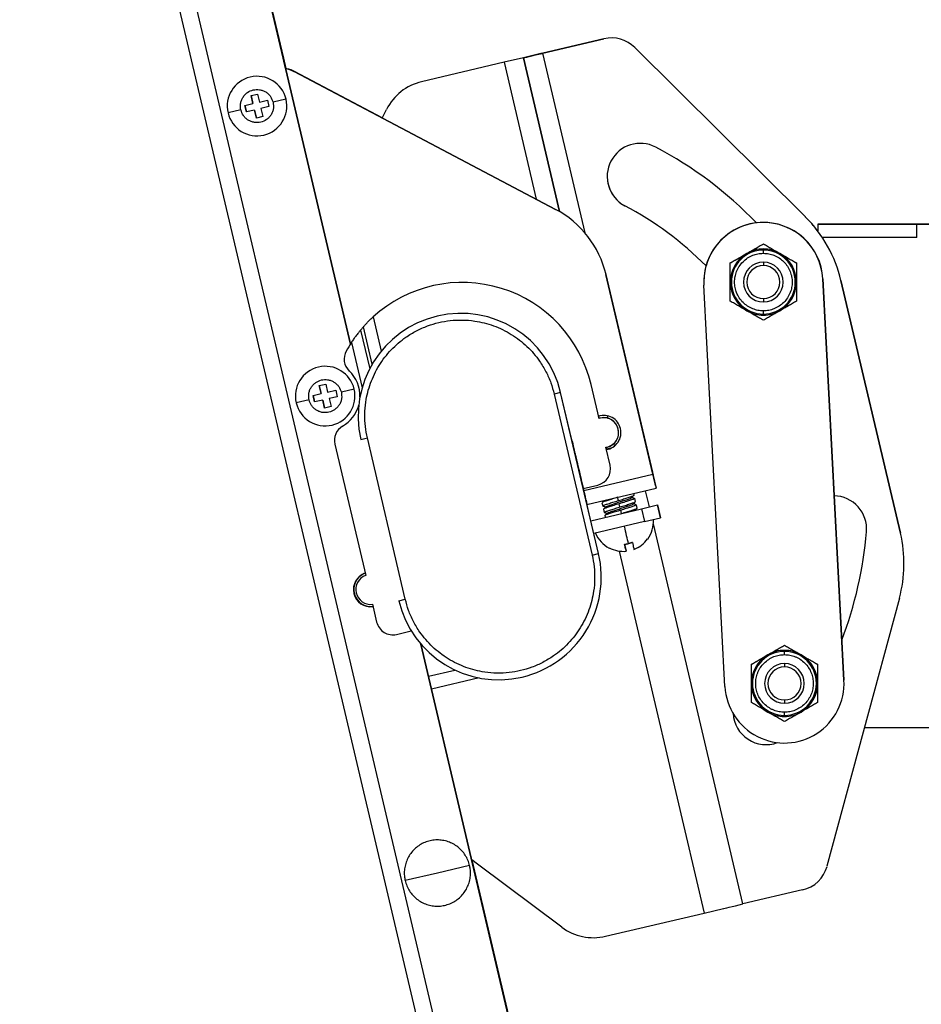
# Model space of a CAD drawing. Extents: x -18263 to 25902, y -19247 to 16613.
# Drawn here: x 4573 to 4709, y -17873 to -17725 of the extents above; entities that cross this region are included whole.
import ezdxf

# ---------------------------------------------------------------- set-up
doc = ezdxf.new("R2010")
doc.units = 0
doc.header["$MEASUREMENT"] = 0
doc.layers.get('0').update_dxf_attribs({"linetype": 'CONTINUOUS'})

# ---------------------------------------------------------------- blocks, each defined once
blk = doc.blocks.new('SPD-503B côté')
at = {"linetype": 'Continuous', "lineweight": 25}
for p, q in [((-80.29, -1767.98), (-173.05, -1373.75)), ((-77.86, -1767.41), (-170.61, -1373.18)), ((-158.72, -1375.52), (-133.21, -1483.94)), ((-158.72, -1375.52), (-133.21, -1483.94)), ((-158.72, -1375.52), (-133.21, -1483.94)), ((-133.21, -1483.94), (-158.72, -1375.52)), ((-158.76, -1375.52), (-133.25, -1483.95)), ((-158.76, -1375.52), (-133.25, -1483.95)), ((-158.76, -1375.52), (-133.25, -1483.95)), ((-133.25, -1483.95), (-158.76, -1375.52)), ((-94.04, -1483.18), (-84.81, -1481.01)), ((-94.04, -1483.18), (-84.81, -1481.01)), ((-84.81, -1481.01), (-94.04, -1483.18)), ((-84.81, -1481.01), (-94.04, -1483.18)), ((-84.81, -1481.01), (-84.81, -1481.01)), ((-84.81, -1481.01), (-84.81, -1481.01)), ((-80.14, -1482.32), (-54.36, -1507.89)), ((-80.14, -1482.32), (-80.14, -1482.32)), ((-54.36, -1507.89), (-80.14, -1482.32)), ((-54.36, -1507.89), (-80.14, -1482.32)), ((-54.36, -1507.89), (-80.14, -1482.32)), ((-80.14, -1482.32), (-80.14, -1482.32)), ((-133.25, -1483.95), (-123.1, -1527.1)), ((-133.25, -1483.95), (-133.25, -1483.95)), ((-123.1, -1527.1), (-133.25, -1483.95)), ((-133.25, -1483.95), (-133.25, -1483.95)), ((-132.89, -1485.5), (-133.25, -1483.95)), ((-132.89, -1485.5), (-133.25, -1483.95)), ((-133.21, -1483.94), (-132.84, -1485.51)), ((-133.21, -1483.94), (-133.21, -1483.94)), ((-132.84, -1485.51), (-133.21, -1483.94)), ((-132.85, -1485.49), (-133.21, -1483.94)), ((-133.21, -1483.94), (-133.21, -1483.94)), ((-132.85, -1485.49), (-133.21, -1483.94)), ((-96.96, -1483.87), (-99.88, -1484.55)), ((-96.96, -1483.87), (-94.52, -1483.29)), ((-94.52, -1483.29), (-96.96, -1483.87)), ((-94.52, -1483.29), (-96.96, -1483.87)), ((-94.52, -1483.29), (-96.96, -1483.87)), ((-94.52, -1483.29), (-96.96, -1483.87)), ((-94.52, -1483.29), (-96.96, -1483.87)), ((-96.96, -1483.87), (-91.49, -1507.09)), ((-96.96, -1483.87), (-96.96, -1483.87)), ((-96.96, -1483.87), (-96.96, -1483.87)), ((-96.96, -1483.87), (-96.96, -1483.87)), ((-91.49, -1507.09), (-96.96, -1483.87)), ((-94.52, -1483.29), (-94.52, -1483.29)), ((-94.52, -1483.29), (-94.52, -1483.29)), ((-94.52, -1483.29), (-94.52, -1483.29)), ((-94.52, -1483.29), (-94.52, -1483.29)), ((-94.52, -1483.29), (-94.52, -1483.29)), ((-94.52, -1483.29), (-94.52, -1483.29)), ((-87.65, -1510.31), (-94.04, -1483.18)), ((-94.04, -1483.18), (-94.04, -1483.18)), ((-99.88, -1484.55), (-112.33, -1487.48)), ((-99.88, -1484.55), (-95.01, -1505.22)), ((-131.56, -1485.96), (-131.88, -1485.8)), ((-131.56, -1485.96), (-131.86, -1485.81)), ((-92.09, -1506.76), (-131.6, -1485.96)), ((-92.09, -1506.76), (-131.6, -1485.96)), ((-131.6, -1485.96), (-131.6, -1485.96)), ((-131.6, -1485.96), (-92.09, -1506.76)), ((-131.6, -1485.96), (-131.6, -1485.96)), ((-92.09, -1506.76), (-131.6, -1485.96)), ((-118.28, -1492.95), (-131.56, -1485.96)), ((-118.28, -1492.95), (-131.56, -1485.96)), ((-131.56, -1485.96), (-131.56, -1485.96)), ((-131.56, -1485.96), (-118.28, -1492.94)), ((-131.56, -1485.96), (-131.56, -1485.96)), ((-118.28, -1492.94), (-131.56, -1485.96)), ((-138.09, -1489.57), (-137.12, -1489.34)), ((-137.81, -1490.79), (-138.09, -1489.57)), ((-138.09, -1489.57), (-137.81, -1490.79)), ((-137.12, -1489.34), (-136.83, -1490.56)), ((-139.02, -1491.07), (-137.81, -1490.79)), ((-138.79, -1492.05), (-139.02, -1491.07)), ((-139.02, -1491.07), (-138.79, -1492.05)), ((-137.81, -1490.79), (-137.81, -1490.79)), ((-136.83, -1490.56), (-135.62, -1490.27)), ((-135.39, -1491.25), (-136.6, -1491.53)), ((-135.62, -1490.27), (-135.39, -1491.25)), ((-132.82, -1490.13), (-134.77, -1490.59)), ((-132.82, -1490.13), (-132.82, -1490.13)), ((-139.64, -1491.73), (-141.58, -1492.19)), ((-137.58, -1491.76), (-138.79, -1492.05)), ((-137.29, -1492.98), (-137.58, -1491.76)), ((-137.58, -1491.76), (-137.58, -1491.76)), ((-137.58, -1491.76), (-137.29, -1492.98)), ((-136.32, -1492.75), (-137.29, -1492.98)), ((-136.6, -1491.53), (-136.32, -1492.75)), ((-118.29, -1492.97), (-117.64, -1491.67)), ((-92.09, -1506.76), (-92.09, -1506.76)), ((-92.09, -1506.76), (-92.09, -1506.76)), ((-54.36, -1507.89), (-54.36, -1507.89)), ((-54.36, -1507.89), (-54.36, -1507.89)), ((-52.5, -1509), (-37.5, -1509)), ((-52.5, -1509), (-52.5, -1509)), ((-28.6, -1509), (-52.5, -1509)), ((-52.5, -1509), (-52.5, -1510.01)), ((-37.5, -1509), (-28.7, -1509)), ((-37.5, -1511), (-37.5, -1509)), ((-37.5, -1509), (-37.5, -1509)), ((-28.7, -1509), (-37.5, -1509)), ((-37.5, -1509), (-37.5, -1509)), ((-60.71, -1511.97), (-60.71, -1511.97)), ((-37.5, -1511), (-51.8, -1511)), ((-37.5, -1511), (-51.8, -1511)), ((-60.71, -1512.91), (-60.71, -1512.74)), ((-60.71, -1513.39), (-60.71, -1512.91)), ((-65.71, -1514.86), (-65.71, -1514.86)), ((-60.71, -1514.74), (-60.71, -1515.24)), ((-60.71, -1514.74), (-60.71, -1514.74)), ((-55.71, -1514.85), (-55.71, -1514.85)), ((-84.48, -1516.6), (-77.39, -1546.74)), ((-77.39, -1546.74), (-84.48, -1516.6)), ((-84.48, -1516.6), (-84.48, -1516.6)), ((-84.48, -1516.6), (-77.45, -1546.45)), ((-84.48, -1516.6), (-77.45, -1546.45)), ((-84.48, -1516.6), (-84.48, -1516.6)), ((-66.51, -1578.83), (-69.69, -1518.21)), ((-51.72, -1517.27), (-48.53, -1577.89)), ((-48.53, -1577.89), (-51.72, -1517.27)), ((-48.98, -1517.51), (-40, -1555.68)), ((-48.98, -1517.51), (-48.98, -1517.51)), ((-40, -1555.68), (-48.98, -1517.51)), ((-65.71, -1520.63), (-65.71, -1520.63)), ((-60.71, -1520.24), (-60.71, -1520.74)), ((-60.71, -1520.74), (-60.71, -1520.74)), ((-60.71, -1522.57), (-60.71, -1522.09)), ((-60.71, -1522.74), (-60.71, -1522.57)), ((-119.66, -1523.01), (-118.44, -1528.19)), ((-121.13, -1524.49), (-121.56, -1524.99)), ((-121.56, -1524.99), (-120.18, -1530.84)), ((-119.8, -1530.14), (-121.13, -1524.49)), ((-122.94, -1526.85), (-121.32, -1533.72)), ((-127.79, -1533.38), (-126.81, -1533.15)), ((-126.81, -1533.15), (-126.53, -1534.36)), ((-128.72, -1534.88), (-127.5, -1534.59)), ((-127.5, -1534.59), (-127.79, -1533.38)), ((-127.79, -1533.38), (-127.5, -1534.59)), ((-127.5, -1534.59), (-127.5, -1534.59)), ((-126.53, -1534.36), (-125.31, -1534.08)), ((-125.31, -1534.08), (-125.08, -1535.05)), ((-122.52, -1533.93), (-124.46, -1534.39)), ((-122.52, -1533.93), (-122.52, -1533.93)), ((-91.33, -1534.42), (-92.3, -1534.65)), ((-85.6, -1558.76), (-91.33, -1534.42)), ((-91.33, -1534.42), (-91.33, -1534.42)), ((-88.55, -1546.22), (-91.33, -1534.42)), ((-86.73, -1533.22), (-86.73, -1533.22)), ((-85.53, -1538.34), (-86.73, -1533.22)), ((-85.53, -1538.34), (-86.73, -1533.22)), ((-129.33, -1535.54), (-131.28, -1536)), ((-128.49, -1535.85), (-128.72, -1534.88)), ((-128.72, -1534.88), (-128.49, -1535.85)), ((-127.27, -1535.57), (-128.49, -1535.85)), ((-126.98, -1536.78), (-127.27, -1535.57)), ((-127.27, -1535.57), (-127.27, -1535.57)), ((-127.27, -1535.57), (-126.98, -1536.78)), ((-125.08, -1535.05), (-126.3, -1535.34)), ((-126.3, -1535.34), (-126.01, -1536.55)), ((-92.3, -1534.65), (-86.58, -1558.99)), ((-126.01, -1536.55), (-126.98, -1536.78)), ((-85.41, -1537.94), (-85.61, -1538)), ((-85.61, -1538), (-85.53, -1538.34)), ((-85.53, -1538.34), (-85.61, -1538)), ((-85.53, -1538.34), (-85.53, -1538.34)), ((-85.41, -1537.94), (-85.41, -1537.94)), ((-84.14, -1538.33), (-84.23, -1537.94)), ((-82.63, -1539.96), (-82.63, -1539.96)), ((-82.63, -1539.96), (-82.63, -1539.96)), ((-82.63, -1539.96), (-82.63, -1539.96)), ((-121.5, -1541.52), (-120.53, -1541.29)), ((-114.81, -1565.63), (-120.53, -1541.29)), ((-125.44, -1542.24), (-120.78, -1562.05)), ((-83.87, -1545.39), (-84.5, -1542.7)), ((-84.5, -1542.7), (-84.5, -1542.7)), ((-83.87, -1545.39), (-84.5, -1542.7)), ((-84.5, -1542.7), (-84.44, -1542.95)), ((-84.44, -1542.95), (-84.5, -1542.7)), ((-84.44, -1542.95), (-83.74, -1542.79)), ((-84.22, -1543), (-84.22, -1543)), ((-83.17, -1542.48), (-83.26, -1542.09)), ((-89.04, -1544.16), (-88.61, -1545.96)), ((-89.04, -1544.16), (-89.04, -1544.16)), ((-88.61, -1545.96), (-89.04, -1544.16)), ((-89.04, -1544.16), (-89.04, -1544.16)), ((-88.61, -1545.96), (-88.61, -1545.96)), ((-88.6, -1546), (-88.33, -1547.17)), ((-88.6, -1546), (-88.6, -1546)), ((-88.6, -1546), (-88.6, -1546)), ((-88.33, -1547.17), (-88.6, -1546)), ((-88.6, -1546), (-88.6, -1546)), ((-83.87, -1545.39), (-83.87, -1545.39)), ((-77.45, -1546.45), (-77.45, -1546.45)), ((-77.45, -1546.45), (-77.45, -1546.45)), ((-85.6, -1558.76), (-88.38, -1546.96)), ((-88.33, -1547.17), (-88.33, -1547.17)), ((-88.33, -1547.17), (-88.33, -1547.17)), ((-88.33, -1547.17), (-88.33, -1547.17)), ((-87.89, -1549.02), (-88.32, -1547.22)), ((-88.32, -1547.22), (-87.89, -1549.02)), ((-88.32, -1547.22), (-88.32, -1547.22)), ((-87.85, -1549.2), (-77.39, -1546.74)), ((-77.39, -1546.74), (-77.39, -1546.74)), ((-77.34, -1546.93), (-76.88, -1548.88)), ((-77.34, -1546.93), (-77.34, -1546.93)), ((-77.34, -1546.93), (-76.88, -1548.88)), ((-87.92, -1548.91), (-85.73, -1548.39)), ((-87.89, -1549.02), (-87.89, -1549.02)), ((-87.89, -1549.02), (-87.89, -1549.02)), ((-87.35, -1551.34), (-76.88, -1548.88)), ((-77.92, -1551.69), (-78.49, -1549.26)), ((-76.88, -1548.88), (-76.88, -1548.88)), ((-82.61, -1550.74), (-82.72, -1550.25)), ((-80.6, -1550.27), (-80.29, -1550.36)), ((-80.23, -1549.92), (-80.29, -1549.68)), ((-80.29, -1550.36), (-80.12, -1550.41)), ((-80, -1550.9), (-80.12, -1550.41)), ((-86.77, -1553.78), (-79.13, -1551.98)), ((-85.1, -1551.07), (-84.98, -1551.56)), ((-84.87, -1552.04), (-84.75, -1552.53)), ((-82.38, -1551.71), (-82.49, -1551.23)), ((-82.15, -1552.69), (-82.26, -1552.2)), ((-79.77, -1551.87), (-79.89, -1551.38)), ((-79.13, -1551.98), (-76.7, -1551.4)), ((-79.13, -1551.98), (-78.67, -1553.92)), ((-76.7, -1551.4), (-76.7, -1551.4)), ((-76.24, -1553.35), (-76.7, -1551.4)), ((-76.7, -1551.4), (-76.24, -1553.35)), ((-78.67, -1553.92), (-86.32, -1555.72)), ((-84.64, -1553.02), (-84.58, -1553.26)), ((-78.67, -1553.92), (-76.24, -1553.35)), ((-76.24, -1553.35), (-76.24, -1553.35)), ((-63.8, -1611.67), (-77.32, -1554.25)), ((-82.51, -1558.37), (-69.65, -1613.04)), ((-81.67, -1557.35), (-81.42, -1558.39)), ((-81.08, -1557.24), (-80.5, -1557.07)), ((-79.53, -1557.95), (-79.56, -1557.79)), ((-86.58, -1558.99), (-85.6, -1558.76)), ((-85.6, -1558.76), (-85.6, -1558.76)), ((-120.82, -1561.7), (-121.01, -1561.77)), ((-121.01, -1561.77), (-121.01, -1561.77)), ((-115.78, -1565.86), (-114.81, -1565.63)), ((-40.16, -1565.47), (-51.1, -1605.98)), ((-119.76, -1566.4), (-119.13, -1569.09)), ((-116.12, -1570.95), (-113.89, -1570.43)), ((-112.44, -1572.42), (-68.3, -1760.03)), ((-68.3, -1760.03), (-112.44, -1572.42)), ((-111.29, -1577.27), (-112.43, -1572.42)), ((-111.29, -1577.27), (-112.43, -1572.42)), ((-57.52, -1572.58), (-57.52, -1572.58)), ((-57.52, -1573.53), (-57.52, -1573.36)), ((-57.52, -1574.01), (-57.52, -1573.53)), ((-62.52, -1575.47), (-62.52, -1575.47)), ((-57.52, -1575.36), (-57.52, -1575.86)), ((-57.52, -1575.36), (-57.52, -1575.36)), ((-52.52, -1575.47), (-52.52, -1575.47)), ((-111.3, -1577.27), (-107.3, -1576.33)), ((-103.65, -1577.52), (-110.84, -1579.21)), ((-97.14, -1577.39), (-97.14, -1577.39)), ((-68.3, -1760.03), (-110.84, -1579.21)), ((-68.3, -1760.03), (-110.84, -1579.21)), ((-48.53, -1577.89), (-48.53, -1577.89)), ((-62.52, -1581.25), (-62.52, -1581.25)), ((-57.52, -1580.86), (-57.52, -1581.36)), ((-57.52, -1581.36), (-57.52, -1581.36)), ((-57.52, -1583.19), (-57.52, -1582.71)), ((-57.52, -1583.36), (-57.52, -1583.19)), ((-45.43, -1585), (45.29, -1585)), ((-105.08, -1605.85), (-109.95, -1607)), ((-103.9, -1605.66), (-104.77, -1604.98)), ((-104.73, -1605.02), (-68.26, -1760.02)), ((-68.26, -1760.02), (-104.73, -1605.02)), ((-68.26, -1760.02), (-104.72, -1605.02)), ((-68.26, -1760.02), (-104.72, -1605.02)), ((-91.17, -1615.17), (-103.9, -1605.66)), ((-109.95, -1607), (-114.82, -1608.14)), ((-54.78, -1609.55), (-63.8, -1611.67)), ((-84.55, -1616.55), (-69.65, -1613.04)), ((-69.65, -1613.04), (-66.73, -1612.36)), ((-66.73, -1612.36), (-66.73, -1612.36))]:
    blk.add_line(p, q, dxfattribs=at)
at = {"linetype": 'Continuous', "lineweight": 25, "flags": 128}
for points in [[(-94.04, -1483.18), (-94.61, -1483.31), (-95.15, -1483.44), (-95.66, -1483.56), (-96.1, -1483.67), (-96.46, -1483.75), (-96.73, -1483.81), (-96.9, -1483.85), (-96.96, -1483.87)], [(-96.96, -1483.87), (-96.9, -1483.85), (-96.73, -1483.81), (-96.46, -1483.75), (-96.1, -1483.66), (-95.66, -1483.56), (-95.15, -1483.44), (-94.61, -1483.31), (-94.04, -1483.18)], [(-94.52, -1483.29), (-94.51, -1483.29), (-94.49, -1483.28), (-94.44, -1483.27), (-94.38, -1483.26), (-94.31, -1483.24), (-94.22, -1483.22), (-94.13, -1483.2), (-94.04, -1483.18)], [(-94.04, -1483.18), (-94.13, -1483.2), (-94.22, -1483.22), (-94.31, -1483.24), (-94.38, -1483.26), (-94.44, -1483.27), (-94.49, -1483.28), (-94.51, -1483.29), (-94.52, -1483.29)], [(-88.47, -1546.59), (-88.63, -1545.9), (-88.79, -1545.22), (-88.94, -1544.57), (-89.08, -1543.96), (-89.22, -1543.4), (-89.33, -1542.91), (-89.43, -1542.49), (-89.51, -1542.16), (-89.56, -1541.92), (-89.6, -1541.77), (-89.61, -1541.72), (-89.6, -1541.77), (-89.56, -1541.92), (-89.51, -1542.16), (-89.43, -1542.49), (-89.41, -1542.57)], [(-88.61, -1545.96), (-88.61, -1545.97), (-88.61, -1545.97), (-88.61, -1545.98), (-88.61, -1545.99), (-88.6, -1546), (-88.6, -1546), (-88.6, -1546), (-88.6, -1546)], [(-88.6, -1546), (-88.6, -1546), (-88.6, -1546), (-88.6, -1546), (-88.61, -1545.99), (-88.61, -1545.98), (-88.61, -1545.97), (-88.61, -1545.97), (-88.61, -1545.96)], [(-76.88, -1548.88), (-76.89, -1548.83), (-76.92, -1548.69), (-76.98, -1548.47), (-77.05, -1548.17), (-77.14, -1547.8), (-77.23, -1547.38), (-77.34, -1546.92), (-77.45, -1546.45)], [(-77.45, -1546.45), (-77.43, -1546.54), (-77.41, -1546.63), (-77.39, -1546.72), (-77.37, -1546.79), (-77.36, -1546.85), (-77.35, -1546.9), (-77.34, -1546.92), (-77.34, -1546.93)], [(-87.52, -1550.61), (-87.5, -1550.68), (-87.42, -1551.02), (-87.37, -1551.26), (-87.33, -1551.41), (-87.32, -1551.46), (-87.33, -1551.41), (-87.37, -1551.26), (-87.42, -1551.02), (-87.5, -1550.68), (-87.6, -1550.27), (-87.72, -1549.78), (-87.85, -1549.22), (-87.99, -1548.61), (-88.14, -1547.96), (-88.3, -1547.28), (-88.47, -1546.59)], [(-88.33, -1547.17), (-88.33, -1547.17), (-88.33, -1547.18), (-88.33, -1547.18), (-88.32, -1547.19), (-88.32, -1547.19), (-88.32, -1547.2), (-88.32, -1547.21), (-88.32, -1547.22)], [(-88.32, -1547.22), (-88.32, -1547.21), (-88.32, -1547.2), (-88.32, -1547.19), (-88.32, -1547.19), (-88.33, -1547.18), (-88.33, -1547.18), (-88.33, -1547.17), (-88.33, -1547.17)], [(-76.88, -1548.88), (-76.89, -1548.84), (-76.92, -1548.72), (-76.97, -1548.52), (-77.03, -1548.25), (-77.11, -1547.93), (-77.19, -1547.56), (-77.29, -1547.16), (-77.39, -1546.74)], [(-77.34, -1546.93), (-77.34, -1546.93), (-77.34, -1546.92), (-77.35, -1546.9), (-77.35, -1546.88), (-77.36, -1546.85), (-77.37, -1546.81), (-77.38, -1546.78), (-77.39, -1546.74)], [(-84.46, -1551.67), (-84.44, -1551.64), (-84.17, -1551.52), (-83.71, -1551.36), (-83.12, -1551.17), (-82.45, -1550.95), (-81.81, -1550.75), (-81.24, -1550.56), (-80.83, -1550.41), (-80.62, -1550.3), (-80.6, -1550.27), (-80.6, -1550.27)], [(-81.08, -1557.24), (-81.14, -1556.98), (-81.21, -1556.69), (-81.28, -1556.39), (-81.36, -1556.06), (-81.44, -1555.72), (-81.52, -1555.37), (-81.6, -1555.01), (-81.69, -1554.63)], [(-66.73, -1612.36), (-66.67, -1612.34), (-66.5, -1612.31), (-66.23, -1612.24), (-65.87, -1612.16), (-65.43, -1612.05), (-64.92, -1611.93), (-64.37, -1611.8), (-63.8, -1611.67)]]:
    blk.add_lwpolyline(points, dxfattribs=at)
at = {"linetype": 'Continuous', "lineweight": 25}
for centre, radius, start, end in [((-83.66, -1485.87), 5, 45.2398, 103.2398), ((-83.66, -1485.87), 5, 45.2398, 103.2398), ((-83.66, -1485.87), 5, 45.2398, 103.2398), ((-83.66, -1485.87), 5, 45.2398, 103.2398), ((-133.93, -1490.39), 5, 62.2397, 77.9965), ((-133.93, -1490.39), 5, 62.2397, 78.0076), ((-133.93, -1490.39), 5, 62.2397, 77.4812), ((-133.89, -1490.38), 5, 62.2397, 76.0957), ((-137.2, -1491.16), 4.5, 103.2397, 193.2397), ((-137.2, -1491.16), 4.5, 13.2397, 103.2397), ((-137.2, -1491.16), 4.5, 13.2397, 103.2397), ((-110.5, -1495.27), 8, 103.24, 153.24), ((-137.2, -1491.16), 4.5, 193.2397, 13.2397), ((-137.2, -1491.16), 4.5, 283.2397, 13.2397), ((-79.3, -1501.79), 5, 62.2398, 242.2398), ((-104.92, -1550.46), 60, 43.9722, 62.2398), ((-79.3, -1501.79), 5, 180.1079, 242.2398), ((-104.92, -1550.46), 50, 44.6863, 62.2398), ((-104.92, -1550.46), 50, 44.6863, 62.2398), ((-99.08, -1520.03), 15, 13.2397, 62.2397), ((-99.08, -1520.03), 15, 13.2397, 62.2397), ((-60.71, -1517.74), 9, 3.0113, 180.1079), ((-60.71, -1517.74), 9, 3.0113, 183.0113), ((-60.71, -1517.74), 9, 96.57, 164.2462), ((-60.71, -1517.74), 9, 96.5702, 164.2463), ((-68.45, -1522.09), 20, 13.2398, 45.2398), ((-68.45, -1522.09), 20, 13.2398, 45.2398), ((-68.45, -1522.09), 20, 37.1298, 45.2398), ((-60.71, -1517.74), 5, 120.0113, 180.0113), ((-60.71, -1517.74), 4.83, 90.0113, 270.0113), ((-60.71, -1517.74), 5, 90.0113, 120.0113), ((-60.71, -1517.74), 5, 60.0113, 90.0113), ((-60.71, -1517.74), 4.83, 270.0113, 90.0113), ((-60.71, -1517.74), 5, 0.0113, 60.0113), ((-60.71, -1517.74), 3, 90.0113, 270.0113), ((-60.71, -1517.74), 2.5, 90.0113, 270.0113), ((-60.71, -1517.74), 3, 270.0113, 90.0113), ((-60.71, -1517.74), 2.5, 270.0113, 90.0113), ((-106.2, -1537.8), 20, 13.2397, 132.2996), ((-60.71, -1517.74), 5, 180.0113, 240.0113), ((-60.71, -1517.74), 5, 300.0113, 0.0113), ((-106.42, -1537.97), 15.5, 13.2399, 193.2399), ((-60.71, -1517.74), 5, 240.0113, 270.0113), ((-60.71, -1517.74), 5, 270.0113, 300.0113), ((-106.2, -1537.8), 20, 146.8126, 151.2056), ((-121.54, -1529.37), 2.5, 151.2056, 226.2094), ((-126.9, -1534.96), 4.5, 103.2397, 193.2397), ((-126.9, -1534.96), 4.5, 13.2397, 103.2397), ((-126.9, -1534.96), 4.5, 13.2397, 103.2397), ((-126.9, -1534.96), 5.25, 358.4232, 46.2094), ((-126.9, -1534.96), 4.5, 193.2397, 13.2397), ((-126.9, -1534.96), 5.25, 300.117, 344.8761), ((-84.82, -1540.47), 2.6, 13.2397, 107.6518), ((-84.82, -1540.47), 2.25, 13.2397, 108.3394), ((-84.82, -1540.47), 2.25, 13.2397, 103.2397), ((-84.82, -1540.47), 2.25, 13.2397, 103.2397), ((-84.82, -1540.47), 2.25, 13.2397, 103.2397), ((-123.01, -1541.67), 2.5, 120.117, 193.2397), ((-84.82, -1540.47), 2.25, 278.14, 13.2397), ((-84.82, -1540.47), 2.6, 278.8276, 13.2397), ((-84.82, -1540.47), 2.25, 283.2397, 13.2397), ((-86.3, -1545.96), 2.5, 283.2397, 13.2397), ((-86.3, -1545.96), 2.5, 283.2397, 13.2397), ((-50.11, -1555.02), 5, 355.2398, 88.7308), ((-81.87, -1553.89), 4.56, 324.3412, 3.5821), ((-104.92, -1550.46), 60, 339.1415, 355.2398), ((-81.87, -1553.89), 4.56, 202.8968, 242.1565), ((-81.87, -1553.89), 4.52, 290.8596, 324.3302), ((-59.46, -1560.26), 20, 344.8859, 13.2398), ((-81.87, -1553.89), 4.52, 242.1492, 275.6198), ((-100.69, -1562.31), 15.5, 283.2397, 13.2399), ((-120.03, -1564.17), 2.6, 107.855, 278.6244), ((-120.03, -1564.17), 2.6, 107.8777, 278.6017), ((-120.03, -1564.17), 2.6, 108.759, 277.7204), ((-119.99, -1564.16), 2.6, 113.1495, 277.7252), ((-120.03, -1564.17), 2.25, 109.6191, 193.2397), ((-120.03, -1564.17), 2.25, 193.2397, 276.8603), ((-100.69, -1562.31), 15.5, 193.2399, 283.2397), ((-116.69, -1568.52), 2.5, 193.2397, 283.2397), ((-57.52, -1578.36), 5, 120.0113, 180.0113), ((-57.52, -1578.36), 4.83, 90.0113, 270.0113), ((-57.52, -1578.36), 5, 90.0113, 120.0113), ((-57.52, -1578.36), 5, 60.0113, 90.0113), ((-57.52, -1578.36), 4.83, 270.0113, 90.0113), ((-57.52, -1578.36), 5, 0.0113, 60.0113), ((-57.52, -1578.36), 3, 90.0113, 270.0113), ((-57.52, -1578.36), 2.5, 90.0113, 270.0113), ((-57.52, -1578.36), 3, 270.0113, 90.0113), ((-57.52, -1578.36), 2.5, 270.0113, 90.0113), ((-57.52, -1578.36), 9, 183.0113, 3.0113), ((-57.52, -1578.36), 5, 180.0113, 240.0113), ((-57.52, -1578.36), 5, 300.0113, 0.0113), ((-60.29, -1582.6), 5, 183.6583, 290.1007), ((-60.29, -1582.6), 5, 183.6642, 290.0891), ((-60.29, -1582.6), 5, 183.6644, 290.0888), ((-57.52, -1578.36), 5, 240.0113, 270.0113), ((-57.52, -1578.36), 5, 270.0113, 300.0113), ((-55.92, -1604.68), 5, 283.2398, 344.8859), ((-86.38, -1608.76), 8, 233.24, 283.24)]:
    blk.add_arc(centre, radius, start, end, dxfattribs=at)
for points, knots in [([(-139.64, -1491.73), (-139.68, -1491.42), (-139.74, -1490.94), (-139.57, -1490.3), (-139.34, -1489.84), (-139.03, -1489.43), (-138.53, -1489), (-137.79, -1488.67), (-136.98, -1488.64), (-136.34, -1488.8), (-135.88, -1489.02), (-135.47, -1489.33), (-135.04, -1489.83), (-134.88, -1490.29), (-134.77, -1490.59)], [0, 0, 0, 0, 0.119721, 0.184895, 0.25, 0.315174, 0.380279, 0.5, 0.619721, 0.684895, 0.75, 0.815174, 0.880279, 1, 1, 1, 1]), ([(-134.77, -1490.59), (-134.73, -1490.9), (-134.67, -1491.39), (-134.84, -1492.02), (-135.06, -1492.49), (-135.38, -1492.89), (-135.87, -1493.32), (-136.62, -1493.65), (-137.43, -1493.69), (-138.07, -1493.53), (-138.53, -1493.3), (-138.94, -1492.99), (-139.37, -1492.49), (-139.53, -1492.03), (-139.64, -1491.73)], [0, 0, 0, 0, 0.119721, 0.184895, 0.25, 0.315174, 0.380279, 0.5, 0.619721, 0.684895, 0.75, 0.815174, 0.880279, 1, 1, 1, 1]), ([(-63.21, -1513.41), (-63, -1513.29), (-62.58, -1513.05), (-61.95, -1512.69), (-61.33, -1512.33), (-60.91, -1512.09), (-60.71, -1511.97)], [0, 0, 0, 0, 0.246491, 0.494593, 0.746793, 1, 1, 1, 1]), ([(-63.21, -1513.41), (-63, -1513.29), (-62.58, -1513.05), (-61.95, -1512.69), (-61.33, -1512.33), (-60.91, -1512.09), (-60.71, -1511.97)], [0, 0, 0, 0, 0.246491, 0.494593, 0.746793, 1, 1, 1, 1]), ([(-60.71, -1511.97), (-60.51, -1512.08), (-60.1, -1512.32), (-59.48, -1512.68), (-58.85, -1513.04), (-58.42, -1513.29), (-58.21, -1513.41)], [0, 0, 0, 0, 0.247269, 0.495363, 0.746874, 1, 1, 1, 1]), ([(-60.71, -1511.97), (-60.51, -1512.08), (-60.1, -1512.32), (-59.48, -1512.68), (-58.85, -1513.04), (-58.42, -1513.29), (-58.21, -1513.41)], [0, 0, 0, 0, 0.247269, 0.495363, 0.746874, 1, 1, 1, 1]), ([(-65.71, -1514.86), (-65.51, -1514.74), (-65.1, -1514.51), (-64.48, -1514.15), (-63.85, -1513.78), (-63.42, -1513.54), (-63.21, -1513.41)], [0, 0, 0, 0, 0.247269, 0.495363, 0.746874, 1, 1, 1, 1]), ([(-65.71, -1514.86), (-65.3, -1514.62), (-64.48, -1514.15), (-63.63, -1513.66), (-63.21, -1513.41)], [0, 0, 0, 0, 0.495458, 1, 1, 1, 1]), ([(-60.71, -1522.09), (-60.98, -1522.08), (-61.53, -1522.05), (-62.19, -1521.84), (-62.71, -1521.61), (-63.22, -1521.31), (-63.8, -1520.84), (-64.37, -1520.14), (-64.77, -1519.37), (-65, -1518.56), (-65.08, -1517.74), (-65, -1516.92), (-64.81, -1516.25), (-64.57, -1515.74), (-64.28, -1515.23), (-63.8, -1514.65), (-63.11, -1514.08), (-62.34, -1513.68), (-61.53, -1513.44), (-60.98, -1513.41), (-60.71, -1513.39)], [0, 0, 0, 0, 0.060005, 0.119991, 0.152203, 0.184376, 0.250042, 0.315708, 0.380009, 0.440024, 0.5, 0.560015, 0.619991, 0.652203, 0.684376, 0.750042, 0.815708, 0.880009, 0.940014, 1, 1, 1, 1]), ([(-60.71, -1513.39), (-60.43, -1513.41), (-59.89, -1513.44), (-59.22, -1513.64), (-58.7, -1513.87), (-58.19, -1514.17), (-57.61, -1514.64), (-57.05, -1515.34), (-56.65, -1516.11), (-56.41, -1516.92), (-56.33, -1517.74), (-56.41, -1518.56), (-56.6, -1519.23), (-56.84, -1519.74), (-57.14, -1520.26), (-57.61, -1520.84), (-58.3, -1521.4), (-59.08, -1521.8), (-59.89, -1522.05), (-60.43, -1522.08), (-60.71, -1522.09)], [0, 0, 0, 0, 0.060005, 0.119991, 0.152203, 0.184376, 0.250042, 0.315708, 0.380009, 0.440024, 0.5, 0.560015, 0.619991, 0.652203, 0.684376, 0.750042, 0.815708, 0.880009, 0.940014, 1, 1, 1, 1]), ([(-58.21, -1513.41), (-58, -1513.53), (-57.58, -1513.77), (-56.95, -1514.14), (-56.33, -1514.5), (-55.91, -1514.73), (-55.71, -1514.85)], [0, 0, 0, 0, 0.246491, 0.494593, 0.746793, 1, 1, 1, 1]), ([(-58.21, -1513.41), (-57.79, -1513.65), (-56.94, -1514.14), (-56.12, -1514.61), (-55.71, -1514.85)], [0, 0, 0, 0, 0.494511, 1, 1, 1, 1]), ([(-65.71, -1517.74), (-65.71, -1517.5), (-65.71, -1517.02), (-65.71, -1516.29), (-65.71, -1515.57), (-65.71, -1515.09), (-65.71, -1514.86)], [0, 0, 0, 0, 0.246491, 0.494593, 0.746793, 1, 1, 1, 1]), ([(-65.71, -1517.74), (-65.71, -1517.26), (-65.71, -1516.28), (-65.71, -1515.33), (-65.71, -1514.86)], [0, 0, 0, 0, 0.494511, 1, 1, 1, 1]), ([(-55.71, -1514.85), (-55.71, -1515.09), (-55.71, -1515.55), (-55.71, -1516.27), (-55.71, -1517), (-55.71, -1517.49), (-55.71, -1517.74)], [0, 0, 0, 0, 0.2472686, 0.4953626, 0.746874, 1, 1, 1, 1]), ([(-65.71, -1520.63), (-65.71, -1520.4), (-65.71, -1519.93), (-65.71, -1519.21), (-65.71, -1518.48), (-65.71, -1517.99), (-65.71, -1517.74)], [0, 0, 0, 0, 0.247269, 0.495363, 0.746874, 1, 1, 1, 1]), ([(-65.71, -1520.63), (-65.71, -1520.4), (-65.71, -1519.93), (-65.71, -1519.21), (-65.71, -1518.48), (-65.71, -1517.99), (-65.71, -1517.74)], [0, 0, 0, 0, 0.247269, 0.495363, 0.746874, 1, 1, 1, 1]), ([(-55.71, -1517.74), (-55.71, -1517.98), (-55.71, -1518.46), (-55.71, -1519.19), (-55.71, -1519.91), (-55.71, -1520.39), (-55.71, -1520.63)], [0, 0, 0, 0, 0.2464911, 0.4945933, 0.7467931, 1, 1, 1, 1]), ([(-63.21, -1522.07), (-63.41, -1521.95), (-63.83, -1521.71), (-64.46, -1521.35), (-65.09, -1520.99), (-65.5, -1520.75), (-65.71, -1520.63)], [0, 0, 0, 0, 0.246491, 0.494593, 0.746793, 1, 1, 1, 1]), ([(-55.71, -1520.63), (-55.91, -1520.74), (-56.31, -1520.98), (-56.93, -1521.34), (-57.56, -1521.7), (-57.99, -1521.95), (-58.21, -1522.07)], [0, 0, 0, 0, 0.247269, 0.495363, 0.746874, 1, 1, 1, 1]), ([(-60.71, -1523.52), (-60.91, -1523.4), (-61.31, -1523.17), (-61.93, -1522.81), (-62.56, -1522.44), (-62.99, -1522.2), (-63.21, -1522.07)], [0, 0, 0, 0, 0.247269, 0.495363, 0.746874, 1, 1, 1, 1]), ([(-58.21, -1522.07), (-58.41, -1522.19), (-58.83, -1522.43), (-59.46, -1522.8), (-60.09, -1523.16), (-60.5, -1523.4), (-60.71, -1523.52)], [0, 0, 0, 0, 0.246491, 0.494593, 0.746793, 1, 1, 1, 1]), ([(-121.13, -1524.49), (-121.03, -1524.38), (-120.84, -1524.17), (-120.48, -1523.8), (-120.09, -1523.41), (-119.8, -1523.14), (-119.66, -1523.01)], [0, 0, 0, 0, 0.236427, 0.47995, 0.735943, 1, 1, 1, 1]), ([(-120.53, -1541.29), (-120.65, -1540.71), (-120.88, -1539.54), (-120.95, -1537.71), (-120.81, -1535.99), (-120.5, -1534.42), (-120.07, -1533.01), (-119.49, -1531.64), (-118.77, -1530.33), (-117.91, -1529.09), (-116.95, -1527.96), (-115.87, -1526.95), (-114.61, -1525.97), (-113.13, -1525.07), (-111.46, -1524.34), (-109.75, -1523.82), (-107.98, -1523.52), (-106.16, -1523.43), (-104.44, -1523.57), (-102.87, -1523.89), (-101.45, -1524.32), (-100.08, -1524.9), (-98.77, -1525.62), (-97.54, -1526.47), (-96.41, -1527.44), (-95.39, -1528.51), (-94.41, -1529.78), (-93.52, -1531.26), (-92.77, -1532.93), (-92.46, -1534.08), (-92.3, -1534.65)], [0, 0, 0, 0, 0.038812, 0.078828, 0.119976, 0.152134, 0.184303, 0.217146, 0.25, 0.282842, 0.315697, 0.347855, 0.380024, 0.421161, 0.46118, 0.5, 0.53881, 0.578828, 0.619976, 0.652134, 0.684303, 0.717146, 0.75, 0.782842, 0.815697, 0.847855, 0.880024, 0.921161, 0.961183, 1, 1, 1, 1]), ([(-121.56, -1524.99), (-121.67, -1525.12), (-121.89, -1525.4), (-122.25, -1525.87), (-122.61, -1526.35), (-122.83, -1526.68), (-122.94, -1526.85)], [0, 0, 0, 0, 0.254169, 0.519293, 0.757134, 1, 1, 1, 1]), ([(-129.33, -1535.54), (-129.37, -1535.22), (-129.43, -1534.74), (-129.26, -1534.1), (-129.04, -1533.64), (-128.73, -1533.23), (-128.23, -1532.81), (-127.48, -1532.47), (-126.67, -1532.44), (-126.03, -1532.6), (-125.57, -1532.82), (-125.17, -1533.14), (-124.73, -1533.63), (-124.57, -1534.09), (-124.46, -1534.39)], [0, 0, 0, 0, 0.119721, 0.184895, 0.25, 0.315174, 0.380279, 0.5, 0.619721, 0.684895, 0.75, 0.815174, 0.880279, 1, 1, 1, 1]), ([(-124.46, -1534.39), (-124.43, -1534.71), (-124.36, -1535.19), (-124.53, -1535.83), (-124.76, -1536.29), (-125.07, -1536.7), (-125.57, -1537.12), (-126.31, -1537.46), (-127.13, -1537.49), (-127.76, -1537.33), (-128.22, -1537.1), (-128.63, -1536.79), (-129.07, -1536.3), (-129.23, -1535.84), (-129.33, -1535.54)], [0, 0, 0, 0, 0.1197215, 0.184895, 0.25, 0.3151735, 0.3802785, 0.5, 0.6197215, 0.684895, 0.75, 0.8151735, 0.8802785, 1, 1, 1, 1]), ([(-88.47, -1546.59), (-88.52, -1546.34), (-88.64, -1545.85), (-88.81, -1545.11), (-88.98, -1544.41), (-89.13, -1543.78), (-89.23, -1543.36), (-89.29, -1543.09), (-89.34, -1542.87), (-89.38, -1542.7), (-89.4, -1542.63), (-89.38, -1542.7), (-89.33, -1542.91), (-89.25, -1543.27), (-89.13, -1543.78), (-89, -1544.31), (-88.89, -1544.77), (-88.78, -1545.24), (-88.64, -1545.85), (-88.52, -1546.34), (-88.47, -1546.59)], [0, 0, 0, 0, 0.059985, 0.119991, 0.184292, 0.249958, 0.315624, 0.347796, 0.380009, 0.439983, 0.5, 0.559974, 0.619991, 0.684292, 0.749958, 0.815624, 0.847796, 0.880009, 0.939994, 1, 1, 1, 1]), ([(-88.47, -1546.59), (-88.41, -1546.84), (-88.29, -1547.33), (-88.12, -1548.06), (-87.95, -1548.76), (-87.81, -1549.39), (-87.71, -1549.82), (-87.64, -1550.09), (-87.59, -1550.3), (-87.55, -1550.48), (-87.53, -1550.55), (-87.55, -1550.48), (-87.6, -1550.27), (-87.68, -1549.91), (-87.81, -1549.39), (-87.93, -1548.87), (-88.04, -1548.4), (-88.15, -1547.94), (-88.29, -1547.33), (-88.41, -1546.84), (-88.47, -1546.59)], [0, 0, 0, 0, 0.059985, 0.119991, 0.184292, 0.249958, 0.315624, 0.347796, 0.380009, 0.439983, 0.5, 0.559974, 0.619991, 0.684292, 0.749958, 0.815624, 0.847796, 0.880009, 0.939994, 1, 1, 1, 1]), ([(-84.75, -1550.73), (-84.8, -1550.78), (-84.91, -1550.89), (-85.03, -1550.99), (-85.09, -1551.05)], [0, 0, 0, 0, 0.4525744, 1, 1, 1, 1]), ([(-82.72, -1550.25), (-82.99, -1550.34), (-83.53, -1550.5), (-84.25, -1550.73), (-84.78, -1550.9), (-85.06, -1551.01), (-85.06, -1551.04), (-85.06, -1551.04)], [0, 0, 0, 0, 0.232249, 0.464492, 0.696745, 0.928987, 1, 1, 1, 1]), ([(-84.95, -1551.55), (-84.96, -1551.54), (-85, -1551.53), (-84.78, -1551.43), (-84.32, -1551.27), (-83.64, -1551.05), (-83.03, -1550.87), (-82.69, -1550.76), (-82.61, -1550.74)], [0, 0, 0, 0, 0.075854, 0.291028, 0.506217, 0.72139, 0.936581, 1, 1, 1, 1]), ([(-82.61, -1550.74), (-82.34, -1550.66), (-81.8, -1550.49), (-81.08, -1550.27), (-80.54, -1550.09), (-80.26, -1549.97), (-80.24, -1549.94), (-80.23, -1549.92)], [0, 0, 0, 0, 0.215153, 0.430299, 0.645408, 0.860555, 1, 1, 1, 1]), ([(-80.18, -1550.45), (-80.19, -1550.47), (-80.24, -1550.5), (-80.6, -1550.64), (-81.2, -1550.83), (-81.87, -1551.04), (-82.32, -1551.17), (-82.49, -1551.23)], [0, 0, 0, 0, 0.11925, 0.360634, 0.602044, 0.843425, 1, 1, 1, 1]), ([(-82.38, -1551.71), (-82.11, -1551.63), (-81.57, -1551.47), (-80.85, -1551.24), (-80.32, -1551.06), (-80.04, -1550.95), (-80.04, -1550.93), (-80.04, -1550.93)], [0, 0, 0, 0, 0.2316596, 0.4633311, 0.6950412, 0.9267133, 1, 1, 1, 1]), ([(-80.68, -1550.34), (-80.62, -1550.28), (-80.5, -1550.16), (-80.38, -1550.05), (-80.32, -1549.99)], [0, 0, 0, 0, 0.499948, 1, 1, 1, 1]), ([(-80.38, -1551.27), (-80.32, -1551.21), (-80.2, -1551.09), (-80.07, -1550.97), (-80.01, -1550.92)], [0, 0, 0, 0, 0.499707, 1, 1, 1, 1]), ([(-80.21, -1550.42), (-80.22, -1550.4), (-80.24, -1550.38), (-80.28, -1550.37), (-80.3, -1550.36)], [0, 0, 0, 0, 0.65562, 1, 1, 1, 1]), ([(-84.97, -1551.57), (-84.89, -1551.59), (-84.74, -1551.64), (-84.59, -1551.68), (-84.52, -1551.7)], [0, 0, 0, 0, 0.547426, 1, 1, 1, 1]), ([(-84.49, -1551.67), (-84.55, -1551.73), (-84.68, -1551.85), (-84.8, -1551.97), (-84.86, -1552.02)], [0, 0, 0, 0, 0.499738, 1, 1, 1, 1]), ([(-82.49, -1551.23), (-82.76, -1551.31), (-83.3, -1551.47), (-84.02, -1551.7), (-84.55, -1551.88), (-84.83, -1551.98), (-84.83, -1552.01), (-84.83, -1552.01)], [0, 0, 0, 0, 0.232627, 0.46525, 0.697834, 0.930458, 1, 1, 1, 1]), ([(-84.72, -1552.52), (-84.73, -1552.52), (-84.77, -1552.5), (-84.55, -1552.41), (-84.09, -1552.24), (-83.41, -1552.03), (-82.81, -1551.84), (-82.46, -1551.74), (-82.38, -1551.71)], [0, 0, 0, 0, 0.075838, 0.29103, 0.506202, 0.721396, 0.936566, 1, 1, 1, 1]), ([(-82.26, -1552.2), (-82.53, -1552.28), (-83.07, -1552.45), (-83.79, -1552.67), (-84.32, -1552.85), (-84.6, -1552.96), (-84.6, -1552.98), (-84.6, -1552.99)], [0, 0, 0, 0, 0.232514, 0.465036, 0.697595, 0.930117, 1, 1, 1, 1]), ([(-84.26, -1552.65), (-84.21, -1552.62), (-84.13, -1552.56), (-83.72, -1552.41), (-83.17, -1552.23), (-82.52, -1552.02), (-81.84, -1551.8), (-81.22, -1551.6), (-80.73, -1551.43), (-80.45, -1551.32), (-80.42, -1551.28), (-80.41, -1551.27)], [0, 0, 0, 0, 0.1115, 0.230793, 0.347165, 0.466302, 0.582822, 0.701779, 0.81847, 0.937223, 1, 1, 1, 1]), ([(-79.92, -1551.39), (-79.91, -1551.4), (-79.87, -1551.41), (-80.09, -1551.51), (-80.55, -1551.67), (-81.23, -1551.89), (-81.84, -1552.07), (-82.18, -1552.18), (-82.26, -1552.2)], [0, 0, 0, 0, 0.075866, 0.29104, 0.506211, 0.721386, 0.936555, 1, 1, 1, 1]), ([(-82.15, -1552.69), (-81.88, -1552.6), (-81.34, -1552.44), (-80.62, -1552.22), (-80.09, -1552.04), (-79.81, -1551.93), (-79.81, -1551.9), (-79.81, -1551.9)], [0, 0, 0, 0, 0.231005, 0.461998, 0.692955, 0.923945, 1, 1, 1, 1]), ([(-79.9, -1551.37), (-79.99, -1551.35), (-80.13, -1551.3), (-80.28, -1551.26), (-80.35, -1551.24)], [0, 0, 0, 0, 0.548327, 1, 1, 1, 1]), ([(-80.12, -1552.21), (-80.07, -1552.16), (-79.96, -1552.05), (-79.84, -1551.95), (-79.78, -1551.89)], [0, 0, 0, 0, 0.456196, 1, 1, 1, 1]), ([(-84.74, -1552.54), (-84.66, -1552.57), (-84.51, -1552.61), (-84.36, -1552.66), (-84.29, -1552.68)], [0, 0, 0, 0, 0.544052, 1, 1, 1, 1]), ([(-84.26, -1552.65), (-84.32, -1552.71), (-84.45, -1552.82), (-84.57, -1552.94), (-84.63, -1553)], [0, 0, 0, 0, 0.499763, 1, 1, 1, 1]), ([(-78.19, -1556.53), (-78.18, -1556.53), (-78.16, -1556.55), (-78.16, -1556.55), (-78.16, -1556.55), (-78.16, -1556.55)], [0, 0, 0, 0, 0.493709, 0.989531, 1, 1, 1, 1]), ([(-84, -1557.93), (-84, -1557.92), (-84, -1557.92), (-83.99, -1557.9), (-83.98, -1557.89)], [0, 0, 0, 0, 0.494253, 1, 1, 1, 1]), ([(-81.67, -1557.35), (-81.62, -1557.34), (-81.52, -1557.33), (-81.37, -1557.3), (-81.23, -1557.27), (-81.13, -1557.25), (-81.08, -1557.24)], [0, 0, 0, 0, 0.2493214, 0.4989127, 0.7493197, 1, 1, 1, 1]), ([(-81.67, -1557.35), (-81.63, -1557.5), (-81.56, -1557.81), (-81.49, -1558.1), (-81.44, -1558.3), (-81.43, -1558.36), (-81.42, -1558.39)], [0, 0, 0, 0, 0.284565, 0.577382, 0.787078, 1, 1, 1, 1]), ([(-81.42, -1558.39), (-81.43, -1558.35), (-81.45, -1558.26), (-81.52, -1558), (-81.59, -1557.69), (-81.64, -1557.46), (-81.67, -1557.35)], [0, 0, 0, 0, 0.2845649, 0.5773822, 0.7870782, 1, 1, 1, 1]), ([(-80.5, -1557.07), (-80.55, -1557.09), (-80.64, -1557.12), (-80.79, -1557.16), (-80.93, -1557.2), (-81.03, -1557.23), (-81.08, -1557.24)], [0, 0, 0, 0, 0.249321, 0.498913, 0.74932, 1, 1, 1, 1]), ([(-80.5, -1557.07), (-80.47, -1557.22), (-80.39, -1557.53), (-80.32, -1557.83), (-80.28, -1558.03), (-80.26, -1558.09), (-80.26, -1558.12)], [0, 0, 0, 0, 0.284565, 0.577382, 0.787078, 1, 1, 1, 1]), ([(-86.58, -1558.99), (-86.46, -1559.56), (-86.23, -1560.74), (-86.16, -1562.57), (-86.29, -1564.28), (-86.61, -1565.86), (-87.04, -1567.27), (-87.62, -1568.64), (-88.34, -1569.95), (-89.19, -1571.18), (-90.16, -1572.31), (-91.23, -1573.33), (-92.5, -1574.31), (-93.98, -1575.2), (-95.65, -1575.94), (-97.36, -1576.46), (-99.13, -1576.76), (-100.95, -1576.84), (-102.67, -1576.7), (-104.24, -1576.39), (-105.65, -1575.96), (-107.02, -1575.38), (-108.34, -1574.66), (-109.57, -1573.8), (-110.7, -1572.84), (-111.72, -1571.76), (-112.7, -1570.5), (-113.59, -1569.02), (-114.34, -1567.35), (-114.65, -1566.2), (-114.81, -1565.63)], [0, 0, 0, 0, 0.038812, 0.078828, 0.119976, 0.152134, 0.184303, 0.217146, 0.25, 0.282842, 0.315697, 0.347855, 0.380024, 0.421161, 0.46118, 0.5, 0.53881, 0.578828, 0.619976, 0.652134, 0.684303, 0.717146, 0.75, 0.782842, 0.815697, 0.847855, 0.880024, 0.921161, 0.961183, 1, 1, 1, 1]), ([(-60.02, -1574.03), (-59.81, -1573.91), (-59.39, -1573.67), (-58.76, -1573.3), (-58.14, -1572.94), (-57.73, -1572.7), (-57.52, -1572.58)], [0, 0, 0, 0, 0.246491, 0.494593, 0.746793, 1, 1, 1, 1]), ([(-60.02, -1574.03), (-59.81, -1573.91), (-59.39, -1573.67), (-58.76, -1573.3), (-58.14, -1572.94), (-57.73, -1572.7), (-57.52, -1572.58)], [0, 0, 0, 0, 0.246491, 0.494593, 0.746793, 1, 1, 1, 1]), ([(-57.52, -1572.58), (-57.32, -1572.7), (-56.91, -1572.93), (-56.29, -1573.29), (-55.66, -1573.66), (-55.23, -1573.9), (-55.02, -1574.03)], [0, 0, 0, 0, 0.247269, 0.495363, 0.746874, 1, 1, 1, 1]), ([(-57.52, -1572.58), (-57.32, -1572.7), (-56.91, -1572.93), (-56.29, -1573.29), (-55.66, -1573.66), (-55.23, -1573.9), (-55.02, -1574.03)], [0, 0, 0, 0, 0.247269, 0.495363, 0.746874, 1, 1, 1, 1]), ([(-62.52, -1575.47), (-62.32, -1575.36), (-61.91, -1575.12), (-61.29, -1574.76), (-60.66, -1574.4), (-60.23, -1574.15), (-60.02, -1574.03)], [0, 0, 0, 0, 0.247269, 0.495363, 0.746874, 1, 1, 1, 1]), ([(-62.52, -1575.47), (-62.11, -1575.24), (-61.29, -1574.76), (-60.45, -1574.28), (-60.02, -1574.03)], [0, 0, 0, 0, 0.495458, 1, 1, 1, 1]), ([(-57.52, -1582.71), (-57.79, -1582.69), (-58.34, -1582.66), (-59.01, -1582.46), (-59.52, -1582.23), (-60.03, -1581.93), (-60.61, -1581.46), (-61.18, -1580.76), (-61.58, -1579.99), (-61.82, -1579.18), (-61.89, -1578.36), (-61.82, -1577.54), (-61.62, -1576.87), (-61.39, -1576.35), (-61.09, -1575.84), (-60.61, -1575.26), (-59.92, -1574.7), (-59.15, -1574.3), (-58.34, -1574.05), (-57.79, -1574.02), (-57.52, -1574.01)], [0, 0, 0, 0, 0.060005, 0.119991, 0.152203, 0.184376, 0.250042, 0.315708, 0.380009, 0.440024, 0.5, 0.560015, 0.619991, 0.652203, 0.684376, 0.750042, 0.815708, 0.880009, 0.940014, 1, 1, 1, 1]), ([(-57.52, -1574.01), (-57.25, -1574.02), (-56.7, -1574.05), (-56.03, -1574.26), (-55.51, -1574.49), (-55, -1574.79), (-54.42, -1575.26), (-53.86, -1575.96), (-53.46, -1576.73), (-53.22, -1577.54), (-53.14, -1578.36), (-53.22, -1579.18), (-53.42, -1579.85), (-53.65, -1580.36), (-53.95, -1580.87), (-54.42, -1581.45), (-55.12, -1582.02), (-55.89, -1582.42), (-56.7, -1582.66), (-57.24, -1582.69), (-57.52, -1582.71)], [0, 0, 0, 0, 0.060005, 0.119991, 0.152203, 0.184376, 0.250042, 0.315708, 0.380009, 0.440024, 0.5, 0.560015, 0.619991, 0.652203, 0.684376, 0.750042, 0.815708, 0.880009, 0.940014, 1, 1, 1, 1]), ([(-55.02, -1574.03), (-54.81, -1574.15), (-54.39, -1574.39), (-53.76, -1574.75), (-53.14, -1575.11), (-52.72, -1575.35), (-52.52, -1575.47)], [0, 0, 0, 0, 0.246491, 0.494593, 0.746793, 1, 1, 1, 1]), ([(-55.02, -1574.03), (-54.6, -1574.27), (-53.75, -1574.76), (-52.93, -1575.23), (-52.52, -1575.47)], [0, 0, 0, 0, 0.494511, 1, 1, 1, 1]), ([(-62.52, -1578.36), (-62.52, -1578.12), (-62.52, -1577.63), (-62.52, -1576.91), (-62.52, -1576.19), (-62.52, -1575.71), (-62.52, -1575.47)], [0, 0, 0, 0, 0.246491, 0.494593, 0.746793, 1, 1, 1, 1]), ([(-62.52, -1578.36), (-62.52, -1577.88), (-62.52, -1576.9), (-62.52, -1575.95), (-62.52, -1575.47)], [0, 0, 0, 0, 0.494511, 1, 1, 1, 1]), ([(-52.52, -1575.47), (-52.52, -1575.7), (-52.52, -1576.17), (-52.52, -1576.89), (-52.52, -1577.62), (-52.52, -1578.11), (-52.52, -1578.36)], [0, 0, 0, 0, 0.2472686, 0.4953626, 0.746874, 1, 1, 1, 1]), ([(-62.52, -1581.25), (-62.52, -1581.01), (-62.52, -1580.55), (-62.52, -1579.83), (-62.52, -1579.1), (-62.52, -1578.61), (-62.52, -1578.36)], [0, 0, 0, 0, 0.247269, 0.495363, 0.746874, 1, 1, 1, 1]), ([(-62.52, -1581.25), (-62.52, -1581.01), (-62.52, -1580.55), (-62.52, -1579.83), (-62.52, -1579.1), (-62.52, -1578.61), (-62.52, -1578.36)], [0, 0, 0, 0, 0.247269, 0.495363, 0.746874, 1, 1, 1, 1]), ([(-52.52, -1578.36), (-52.52, -1578.6), (-52.52, -1579.08), (-52.52, -1579.81), (-52.52, -1580.53), (-52.52, -1581.01), (-52.52, -1581.24)], [0, 0, 0, 0, 0.2464911, 0.4945933, 0.7467931, 1, 1, 1, 1]), ([(-60.02, -1582.69), (-60.23, -1582.57), (-60.64, -1582.33), (-61.27, -1581.96), (-61.9, -1581.6), (-62.31, -1581.36), (-62.52, -1581.25)], [0, 0, 0, 0, 0.246491, 0.494593, 0.746793, 1, 1, 1, 1]), ([(-52.52, -1581.24), (-52.72, -1581.36), (-53.12, -1581.59), (-53.74, -1581.95), (-54.38, -1582.32), (-54.8, -1582.56), (-55.02, -1582.69)], [0, 0, 0, 0, 0.247269, 0.495363, 0.746874, 1, 1, 1, 1]), ([(-57.52, -1584.13), (-57.72, -1584.01), (-58.12, -1583.78), (-58.74, -1583.42), (-59.38, -1583.06), (-59.8, -1582.81), (-60.02, -1582.69)], [0, 0, 0, 0, 0.247269, 0.495363, 0.746874, 1, 1, 1, 1]), ([(-55.02, -1582.69), (-55.23, -1582.81), (-55.64, -1583.05), (-56.27, -1583.41), (-56.9, -1583.77), (-57.31, -1584.01), (-57.52, -1584.13)], [0, 0, 0, 0, 0.246491, 0.494593, 0.746793, 1, 1, 1, 1]), ([(-105.08, -1605.85), (-105.16, -1605.58), (-105.32, -1605.04), (-105.72, -1604.29), (-106.23, -1603.62), (-106.85, -1603.04), (-107.56, -1602.58), (-108.33, -1602.24), (-109.16, -1602.04), (-110, -1601.97), (-110.84, -1602.05), (-111.66, -1602.27), (-112.43, -1602.63), (-113.13, -1603.11), (-113.73, -1603.69), (-114.24, -1604.38), (-114.61, -1605.13), (-114.86, -1605.94), (-114.97, -1606.78), (-114.94, -1607.52), (-114.85, -1607.97), (-114.82, -1608.14)], [0, 0, 0, 0, 0.053693, 0.107385, 0.161078, 0.21477, 0.268463, 0.322155, 0.375848, 0.42954, 0.483233, 0.536926, 0.590618, 0.644311, 0.698003, 0.751696, 0.805388, 0.859081, 0.912773, 0.966466, 1, 1, 1, 1]), ([(-114.82, -1608.14), (-114.74, -1608.41), (-114.58, -1608.95), (-114.18, -1609.7), (-113.67, -1610.37), (-113.05, -1610.95), (-112.34, -1611.41), (-111.57, -1611.75), (-110.75, -1611.96), (-109.9, -1612.02), (-109.06, -1611.94), (-108.24, -1611.72), (-107.47, -1611.37), (-106.77, -1610.89), (-106.17, -1610.3), (-105.66, -1609.62), (-105.29, -1608.86), (-105.04, -1608.05), (-104.93, -1607.21), (-104.96, -1606.47), (-105.05, -1606.02), (-105.08, -1605.85)], [0, 0, 0, 0, 0.053693, 0.107385, 0.161078, 0.21477, 0.268463, 0.322155, 0.375848, 0.42954, 0.483233, 0.536926, 0.590618, 0.644311, 0.698003, 0.751696, 0.805388, 0.859081, 0.912773, 0.966466, 1, 1, 1, 1])]:
    blk.add_open_spline(points, degree=3, knots=knots, dxfattribs=at)

msp = doc.modelspace()

# ---------------------------------------------------------------- block references
msp.add_blockref('SPD-503B côté', (4745.98, -16246.44))

doc.saveas('drawing.dxf')
